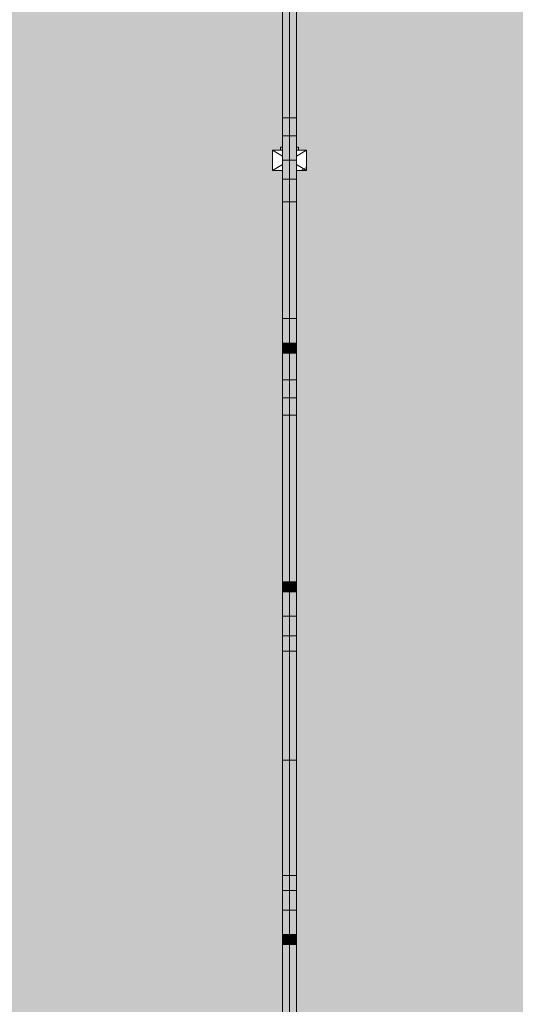
# Model space of a CAD drawing. Units: millimetres. Extents: x -11235 to 72765, y -125159 to 42928.
# Drawn here: x 36552 to 41471, y 12359 to 22124 of the extents above; entities that cross this region are included whole.
import ezdxf

# ---------------------------------------------------------------- set-up
doc = ezdxf.new("R2010")
doc.units = ezdxf.units.MM
doc.linetypes.add('Grid Line 1_2_', pattern=[22.225, 12.7, -3.175, 3.175, -3.175])
for name, color, linetype, lineweight in [('A-DETL-MBND', 5, 'Continuous', 9), ('A-GENM', 13, 'Continuous', 9), ('S-BEAM', 12, 'Continuous', 9), ('S-COLS', 52, 'Continuous', 9), ('S-FNDN', 32, 'Continuous', 9), ('S-GRID', 1, 'Continuous', 9)]:
    doc.layers.add(name, color=color, linetype=linetype, lineweight=lineweight)

# ---------------------------------------------------------------- blocks, each defined once
blk = doc.blocks.new('Floor 1 - Floor 1-339191-Floor plan')
at = {"layer": 'A-DETL-MBND', "transparency": 33554529}
h = blk.add_hatch(color=256, dxfattribs=at)
h.paths.add_polyline_path([(0, -60), (195, -60), (195, 0), (95, 0), (95, 200), (195, 200), (195, 8650), (95, 8650), (95, 8850), (195, 8850), (195, 20629.6), (95, 20629.6), (95, 20829.6), (195, 20829.6), (195, 29300), (95, 29300), (95, 29500), (0, 29500), (0, 553.4)], flags=0)
h.paths.add_polyline_path([(49700, -60), (49700, 0), (49600, 0), (49600, 200), (49700, 200), (49700, 8575.4), (48300, 8575.4), (48302, 186.4), (48388, 186.4), (48388, 121.4), (48300, 120.1), (48302, 76.4), (48388, 76.4), (48388, 11.4), (48300, 11.4), (48300, -60), (49634.9, -60)], flags=0)
h.paths.add_polyline_path([(435, -60), (3195, -60), (3195, 0), (3095, 0), (3095, 200), (3195, 200), (3195, 8650), (3095, 8650), (3095, 8850), (3195, 8850), (3195, 20629.6), (3095, 20629.6), (3095, 20829.6), (3175, 20829.6), (3175, 20860), (3195, 20860), (3195, 29220), (3175, 29220), (3175, 29300), (3095, 29300), (3095, 29500), (435, 29500), (435, 29300), (335, 29300), (335, 20829.6), (435, 20829.6), (435, 20629.6), (335, 20629.6), (335, 8850), (435, 8850), (435, 8650), (335, 8650), (335, 200), (435, 200), (435, 0), (335, 0), (335, -60)], flags=0)
h.paths.add_polyline_path([(3435, -60), (6195, -60), (6195, 0), (6095, 0), (6095, 200), (6195, 200), (6195, 8650), (6095, 8650), (6095, 8850), (6195, 8850), (6195, 20629.6), (6095, 20629.6), (6095, 20829.6), (6175, 20829.6), (6175, 20860), (6195, 20860), (6195, 29220), (6175, 29220), (6175, 29300), (6095, 29300), (6095, 29500), (3435, 29500), (3435, 29300), (3355, 29300), (3355, 29220), (3335, 29220), (3335, 20860), (3355, 20860), (3355, 20829.6), (3435, 20829.6), (3435, 20629.6), (3335, 20629.6), (3335, 8850), (3435, 8850), (3435, 8650), (3335, 8650), (3335, 200), (3435, 200), (3435, 0), (3335, 0), (3335, -60)], flags=0)
h.paths.add_polyline_path([(6435, -60), (9160, -60), (9160, 0), (9060, 0), (9060, 200), (9160, 200), (9160, 8650), (9060, 8650), (9060, 8850), (9160, 8850), (9160, 20629.6), (9060, 20629.6), (9060, 20829.6), (9140, 20829.6), (9140, 20860), (9160, 20860), (9160, 29220), (9140, 29220), (9140, 29300), (9060, 29300), (9060, 29500), (6435, 29500), (6435, 29300), (6355, 29300), (6355, 29220), (6335, 29220), (6335, 20860), (6355, 20860), (6355, 20829.6), (6435, 20829.6), (6435, 20629.6), (6335, 20629.6), (6335, 8850), (6435, 8850), (6435, 8650), (6335, 8650), (6335, 200), (6435, 200), (6435, 0), (6335, 0), (6335, -60)], flags=0)
h.paths.add_polyline_path([(49840, -60), (50000, -60), (50000, 29500), (49940, 29500), (49940, 29300), (49840, 29300), (49840, 20829.6), (49940, 20829.6), (49940, 20629.6), (49840, 20629.6), (49840, 8850), (49940, 8850), (49940, 8650), (49840, 8650), (49840, 200), (49940, 200), (49940, 0), (49840, 0)], flags=0)
h.paths.add_polyline_path([(9400, -60), (12160, -60), (12160, 0), (12060, 0), (12060, 200), (12160, 200), (12160, 8650), (12060, 8650), (12060, 8850), (12160, 8850), (12160, 20629.6), (12060, 20629.6), (12060, 20829.6), (12160, 20829.6), (12160, 29300), (12060, 29300), (12060, 29500), (9400, 29500), (9400, 29300), (9320, 29300), (9320, 29220), (9300, 29220), (9300, 20860), (9320, 20860), (9320, 20829.6), (9400, 20829.6), (9400, 20629.6), (9300, 20629.6), (9300, 8850), (9400, 8850), (9400, 8650), (9300, 8650), (9300, 200), (9400, 200), (9400, 0), (9300, 0), (9300, -60)], flags=0)
h.paths.add_polyline_path([(48160, -60), (48158, 22.1), (48072, 22.1), (48072, 87.1), (48160, 87.1), (48158, 132.1), (48072, 132.1), (48072, 197.1), (48160, 198.4), (48160, 8575.4), (45300, 8575.4), (45300, 200), (45400, 200), (45400, 0), (45300, 0), (45300, -60), (48123.9, -60)], flags=0)
h.paths.add_polyline_path([(12400, -60), (15160, -60), (15160, 0), (15060, 0), (15060, 200), (15160, 200), (15160, 8650), (15060, 8650), (15060, 8850), (15160, 8850), (15160, 20629.6), (15060, 20629.6), (15060, 20829.6), (15160, 20829.6), (15160, 29220), (15140, 29220), (15140, 29300), (15060, 29300), (15060, 29500), (12400, 29500), (12400, 29300), (12300, 29300), (12300, 20829.6), (12400, 20829.6), (12400, 20629.6), (12300, 20629.6), (12300, 8850), (12400, 8850), (12400, 8650), (12300, 8650), (12300, 200), (12400, 200), (12400, 0), (12300, 0), (12300, -60)], flags=0)
h.paths.add_polyline_path([(15300, -60), (18160, -60), (18160, 0), (18060, 0), (18060, 200), (18160, 200), (18160, 8650), (18060, 8650), (18060, 8850), (18160, 8850), (18160, 20629.6), (18060, 20629.6), (18060, 20829.6), (18140, 20829.6), (18140, 20860), (18160, 20860), (18160, 29220), (18140, 29220), (18140, 29300), (18060, 29300), (18060, 29500), (15400, 29500), (15400, 29300), (15320, 29300), (15320, 29220), (15300, 29220), (15300, 20829.6), (15400, 20829.6), (15400, 20629.6), (15300, 20629.6), (15300, 8850), (15400, 8850), (15400, 8650), (15300, 8650), (15300, 200), (15400, 200), (15400, 0), (15300, 0), (15300, -25)], flags=0)
h.paths.add_polyline_path([(21060, -60), (21160, -60), (21160, 0), (21060, 0), (21060, 200), (21160, 200), (21160, 8650), (21060, 8650), (21060, 8850), (21160, 8850), (21160, 20629.6), (21060, 20629.6), (21060, 20829.6), (21160, 20829.6), (21160, 29300), (21060, 29300), (21060, 29500), (18400, 29500), (18400, 29300), (18320, 29300), (18320, 29220), (18300, 29220), (18300, 20860), (18320, 20860), (18320, 20829.6), (18400, 20829.6), (18400, 20629.6), (18300, 20629.6), (18300, 8850), (18400, 8850), (18400, 8650), (18300, 8650), (18300, 200), (18400, 200), (18400, 0), (18300, 0), (18300, -60), (18400, -60)], flags=0)
h.paths.add_polyline_path([(21400, -60), (24160, -60), (24160, 0), (24060, 0), (24060, 200), (24160, 200), (24160, 8650), (24060, 8650), (24060, 8850), (24160, 8850), (24160, 20629.6), (24060, 20629.6), (24060, 20829.6), (24160, 20829.6), (24160, 29300), (24060, 29300), (24060, 29500), (21400, 29500), (21400, 29300), (21300, 29300), (21300, 20829.6), (21400, 20829.6), (21400, 20629.6), (21300, 20629.6), (21300, 8850), (21400, 8850), (21400, 8650), (21300, 8650), (21300, 200), (21400, 200), (21400, 0), (21300, 0), (21300, -60)], flags=0)
h.paths.add_polyline_path([(45060, -60), (45160, -60), (45160, 0), (45060, 0), (45060, 200), (45160, 200), (45160, 8575.4), (43887.7, 8575.4), (43887.7, 8645.4), (45160, 8645.4), (45160, 8650), (45060, 8650), (45060, 8850), (45160, 8850), (45160, 8855), (43887.7, 8855), (43887.7, 8925), (45160, 8925), (45160, 20629.6), (45060, 20629.6), (45060, 20829.6), (45160, 20829.6), (45160, 29300), (45060, 29300), (45060, 29500), (42400, 29500), (42400, 29300), (42300, 29300), (42300, 20829.6), (42400, 20829.6), (42400, 20629.6), (42300, 20629.6), (42300, 8850), (42380, 8850), (42380, 8650), (42300, 8650), (42300, 200), (42380, 200), (42380, 0), (42300, 0), (42300, -60), (42380, -60)], flags=0)
h.paths.add_polyline_path([(24400, -60), (27160, -60), (27160, 0), (27060, 0), (27060, 200), (27160, 200), (27160, 8650), (27060, 8650), (27060, 8850), (27160, 8850), (27160, 20629.6), (27060, 20629.6), (27060, 20829.6), (27140, 20829.6), (27140, 20860), (27160, 20860), (27160, 29220), (27140, 29220), (27140, 29300), (27060, 29300), (27060, 29500), (24400, 29500), (24400, 29300), (24300, 29300), (24300, 20829.6), (24400, 20829.6), (24400, 20629.6), (24300, 20629.6), (24300, 8850), (24400, 8850), (24400, 8650), (24300, 8650), (24300, 200), (24400, 200), (24400, 0), (24300, 0), (24300, -60)], flags=0)
h.paths.add_polyline_path([(42040, -60), (42160, -60), (42160, 0), (42040, 0), (42040, 200), (42160, 200), (42160, 8650), (42040, 8650), (42040, 8850), (42160, 8850), (42160, 20629.6), (42060, 20629.6), (42060, 20829.6), (42160, 20829.6), (42160, 29300), (42060, 29300), (42060, 29500), (39400, 29500), (39400, 29300), (39320, 29300), (39320, 29220), (39300, 29220), (39300, 20860), (39320, 20860), (39320, 20829.6), (39400, 20829.6), (39400, 20629.6), (39300, 20629.6), (39300, 8850), (39400, 8850), (39400, 8650), (39300, 8650), (39300, 200), (39400, 200), (39400, 0), (39300, 0), (39300, -60), (39400, -60)], flags=0)
h.paths.add_polyline_path([(27400, -60), (30160, -60), (30160, 0), (30040, 0), (30040, 200), (30160, 200), (30160, 8650), (30040, 8650), (30040, 8850), (30160, 8850), (30160, 20629.6), (30040, 20629.6), (30040, 20829.6), (30140, 20829.6), (30140, 20860), (30160, 20860), (30160, 29220), (30140, 29220), (30140, 29300), (30060, 29300), (30060, 29500), (27400, 29500), (27400, 29300), (27320, 29300), (27320, 29220), (27300, 29220), (27300, 20860), (27320, 20860), (27320, 20829.6), (27400, 20829.6), (27400, 20629.6), (27300, 20629.6), (27300, 8850), (27400, 8850), (27400, 8650), (27300, 8650), (27300, 200), (27400, 200), (27400, 0), (27300, 0), (27300, -60)], flags=0)
h.paths.add_polyline_path([(39160, -60), (39160, 0), (39060, 0), (39060, 200), (39160, 200), (39160, 8650), (39060, 8650), (39060, 8850), (39160, 8850), (39160, 20629.6), (39060, 20629.6), (39060, 20829.6), (39140, 20829.6), (39140, 20860), (39160, 20860), (39160, 29220), (39140, 29220), (39140, 29300), (39060, 29300), (39060, 29500), (36400, 29500), (36400, 29300), (36300, 29300), (36300, 20829.6), (36400, 20829.6), (36400, 20629.6), (36300, 20629.6), (36300, 8850), (36400, 8850), (36400, 8650), (36300, 8650), (36300, 200), (36400, 200), (36400, 0), (36300, 0), (36300, -60), (39060, -60)], flags=0)
h.paths.add_polyline_path([(30380, -60), (33160, -60), (33160, 0), (33060, 0), (33060, 200), (33160, 200), (33160, 8650), (33060, 8650), (33060, 8850), (33160, 8850), (33160, 20629.6), (33060, 20629.6), (33060, 20829.6), (33160, 20829.6), (33160, 29300), (33060, 29300), (33060, 29500), (30400, 29500), (30400, 29300), (30320, 29300), (30320, 29220), (30300, 29220), (30300, 20860), (30320, 20860), (30320, 20829.6), (30380, 20829.6), (30380, 20629.6), (30300, 20629.6), (30300, 8850), (30380, 8850), (30380, 8650), (30300, 8650), (30300, 200), (30380, 200), (30380, 0), (30300, 0), (30300, -60)], flags=0)
h.paths.add_polyline_path([(36060, -60), (36160, -60), (36160, 0), (36060, 0), (36060, 200), (36160, 200), (36160, 8650), (36060, 8650), (36060, 8850), (36160, 8850), (36160, 20629.6), (36060, 20629.6), (36060, 20829.6), (36160, 20829.6), (36160, 29300), (36060, 29300), (36060, 29500), (33400, 29500), (33400, 29300), (33300, 29300), (33300, 20829.6), (33400, 20829.6), (33400, 20629.6), (33300, 20629.6), (33300, 8850), (33400, 8850), (33400, 8650), (33300, 8650), (33300, 200), (33400, 200), (33400, 0), (33300, 0), (33300, -60), (33400, -60)], flags=0)
h.paths.add_polyline_path([(48379, 17.9), (48381.5, 20.4), (48378.1, 21.9), (48377.8, 19.1), (48378.5, 18.4)], flags=0)
h.paths.add_polyline_path([(48312, 17.9), (48313.2, 21.7), (48310.8, 21.7), (48310.3, 19.6), (48311.5, 18.4)], flags=0)
h.paths.add_polyline_path([(48347, 18.4), (48349.5, 20.9), (48346.5, 22.9), (48345.2, 20.2)], flags=0)
h.paths.add_polyline_path([(48328, 22.9), (48328.9, 27), (48328, 27.9), (48325.5, 25.4)], flags=0)
h.paths.add_polyline_path([(48364, 23.1), (48365.9, 26.2), (48364, 28.1), (48363.7, 23.4)], flags=0)
h.paths.add_polyline_path([(48148, 28.6), (48149.2, 32.4), (48146.8, 32.4), (48146.1, 30.5), (48147.5, 29.1)], flags=0)
h.paths.add_polyline_path([(48081, 28.6), (48081.9, 32.7), (48081, 33.6), (48078.5, 31.1), (48080.5, 29.1)], flags=0)
h.paths.add_polyline_path([(48113, 29.1), (48115.5, 31.6), (48112.5, 33.6), (48111.2, 30.9)], flags=0)
h.paths.add_polyline_path([(48310.8, 32.9), (48315.7, 34), (48315.7, 39.4), (48311, 33.2)], flags=0)
h.paths.add_polyline_path([(48307.5, 39.7), (48305.5, 50.6), (48302, 53.8), (48304.2, 43.9), (48305.5, 42.4), (48302, 39.5), (48302.9, 34), (48305.9, 37.7)], flags=0)
h.paths.add_polyline_path([(48365.9, 37.2), (48376.5, 39), (48379, 44.7), (48375.7, 49.7), (48366.2, 49.1), (48366, 37.7)], flags=0)
h.paths.add_polyline_path([(48371, 31.6), (48365, 35.9), (48366.6, 33.7), (48369.1, 32.5)], flags=0)
h.paths.add_polyline_path([(48132, 33.6), (48133.3, 37.3), (48131.1, 37.7), (48129.5, 36.1), (48131.7, 33.9)], flags=0)
h.paths.add_polyline_path([(48096, 33.8), (48097.7, 38.5), (48095.4, 38.2), (48094, 35.8), (48095.7, 34.1)], flags=0)
h.paths.add_polyline_path([(48152.5, 50.4), (48154, 44.7), (48154.2, 44.7)], flags=0)
h.paths.add_polyline_path([(48158, 43.6), (48155.8, 54.6), (48154.5, 56.1), (48158, 59.1), (48157.1, 64.5), (48152.5, 56), (48154.5, 47.9), (48157.1, 44.7)], flags=0)
h.paths.add_polyline_path([(48149.2, 43.6), (48144.1, 50.4), (48145.5, 44), (48148, 43.8)], flags=0)
h.paths.add_polyline_path([(48158, 41.5), (48158, 43.6), (48154.5, 42.4)], flags=0)
h.paths.add_polyline_path([(48094.1, 47.9), (48094, 60.8), (48093.4, 61.2), (48083.5, 59.5), (48081.3, 53.3), (48084.1, 48.8), (48094, 47.9)], flags=0)
h.paths.add_polyline_path([(48089, 42.3), (48095, 46.6), (48093.4, 47.1), (48089.8, 43.2)], flags=0)
h.paths.add_polyline_path([(48315.9, 48.1), (48314.5, 54.5), (48311.6, 53.8), (48315.7, 48.4)], flags=0)
h.paths.add_polyline_path([(48364.6, 53.1), (48366, 61.7), (48366, 62.7), (48363.7, 64.4), (48362.3, 60), (48364.4, 53.8)], flags=0)
h.paths.add_polyline_path([(48365.9, 50.6), (48365.9, 53.8), (48365, 51.9)], flags=0)
h.paths.add_polyline_path([(48149.4, 54.6), (48154.2, 64.5), (48150.1, 56)], flags=0)
h.paths.add_polyline_path([(48144.1, 58.8), (48146.8, 65.3), (48144.3, 64.5)], flags=0)
h.paths.add_polyline_path([(48328, 59.9), (48330.5, 62.4), (48328, 64.9), (48326.7, 61.2)], flags=0)
h.paths.add_polyline_path([(48095.4, 63.9), (48098.5, 72.9), (48095.4, 74.8), (48093.5, 72.9), (48095.8, 67.9), (48095.5, 64.5)], flags=0)
h.paths.add_polyline_path([(48094.1, 61.3), (48094, 64.5), (48091.8, 63.9), (48094, 61.4)], flags=0)
h.paths.add_polyline_path([(48347, 64.4), (48348.5, 67.9), (48345.5, 67.9), (48344.5, 66.9), (48346.7, 64.7)], flags=0)
h.paths.add_polyline_path([(48379, 64.9), (48381, 67.9), (48378.5, 69.4), (48378.1, 65.8)], flags=0)
h.paths.add_polyline_path([(48312, 64.9), (48314, 67.9), (48311.5, 69.4), (48310.8, 66.1)], flags=0)
h.paths.add_polyline_path([(48132, 70.6), (48134.5, 73.1), (48131.7, 75.4), (48131.1, 71.5)], flags=0)
h.paths.add_polyline_path([(48113, 75.1), (48114.8, 78.3), (48113, 80.1), (48110.5, 77.6), (48112.7, 75.4)], flags=0)
h.paths.add_polyline_path([(48148, 75.6), (48149.7, 78.9), (48147.5, 80.1), (48146.8, 76.8)], flags=0)
h.paths.add_polyline_path([(48081, 75.6), (48082.2, 79.4), (48080.5, 80.1), (48078.5, 78.1)], flags=0)
h.paths.add_polyline_path([(48379, 127.9), (48381.5, 130.4), (48378.1, 131.9), (48377.8, 129.1), (48378.5, 128.4)], flags=0)
h.paths.add_polyline_path([(48312, 127.9), (48313.2, 131.7), (48310.8, 131.7), (48310.3, 129.6), (48311.5, 128.4)], flags=0)
h.paths.add_polyline_path([(48347, 128.4), (48349.5, 130.9), (48346.5, 132.9), (48345.2, 130.2)], flags=0)
h.paths.add_polyline_path([(48328, 132.9), (48328.9, 137), (48328, 137.9), (48325.5, 135.4)], flags=0)
h.paths.add_polyline_path([(48364, 133.1), (48365.9, 136.2), (48364, 138.1), (48363.7, 133.4)], flags=0)
h.paths.add_polyline_path([(48148, 138.6), (48149.2, 142.4), (48146.8, 142.4), (48146.1, 140.5), (48147.5, 139.1)], flags=0)
h.paths.add_polyline_path([(48081, 138.6), (48081.9, 142.7), (48081, 143.6), (48078.5, 141.1), (48080.5, 139.1)], flags=0)
h.paths.add_polyline_path([(48113, 139.1), (48115.5, 141.6), (48112.5, 143.6), (48111.2, 140.9)], flags=0)
h.paths.add_polyline_path([(48310.8, 142.9), (48315.7, 144), (48315.7, 149.4), (48311, 143.2)], flags=0)
h.paths.add_polyline_path([(48307.5, 149.7), (48305.5, 160.6), (48302, 163.8), (48304.2, 153.9), (48305.5, 152.4), (48302, 149.5), (48302.9, 144), (48305.9, 147.7)], flags=0)
h.paths.add_polyline_path([(48365.9, 147.2), (48376.5, 149), (48379, 154.7), (48375.7, 159.7), (48366.2, 159.1), (48366, 147.7)], flags=0)
h.paths.add_polyline_path([(48371, 141.6), (48365, 145.9), (48366.6, 143.7), (48369.1, 142.5)], flags=0)
h.paths.add_polyline_path([(48132, 143.6), (48133.3, 147.3), (48131.1, 147.7), (48129.5, 146.1), (48131.7, 143.9)], flags=0)
h.paths.add_polyline_path([(48096, 143.8), (48097.7, 148.5), (48095.4, 148.2), (48094, 145.8), (48095.7, 144.1)], flags=0)
h.paths.add_polyline_path([(48152.5, 160.4), (48154, 154.7), (48154.2, 154.7)], flags=0)
h.paths.add_polyline_path([(48158, 153.6), (48155.8, 164.6), (48154.5, 166.1), (48158, 169.1), (48157.1, 174.5), (48152.5, 166), (48154.5, 157.9), (48157.1, 154.7)], flags=0)
h.paths.add_polyline_path([(48149.2, 153.6), (48144.1, 160.4), (48145.5, 154), (48148, 153.8)], flags=0)
h.paths.add_polyline_path([(48158, 151.5), (48158, 153.6), (48154.5, 152.4)], flags=0)
h.paths.add_polyline_path([(48094.1, 157.9), (48094, 170.8), (48093.4, 171.2), (48083.5, 169.5), (48081.3, 163.3), (48084.1, 158.8), (48094, 157.9)], flags=0)
h.paths.add_polyline_path([(48089, 152.3), (48095, 156.6), (48093.4, 157.1), (48089.8, 153.2)], flags=0)
h.paths.add_polyline_path([(48315.9, 158.1), (48314.5, 164.5), (48311.6, 163.8), (48315.7, 158.4)], flags=0)
h.paths.add_polyline_path([(48364.6, 163.1), (48366, 171.7), (48366, 172.7), (48363.7, 174.4), (48362.3, 170), (48364.4, 163.8)], flags=0)
h.paths.add_polyline_path([(48365.9, 160.6), (48365.9, 163.8), (48365, 161.9)], flags=0)
h.paths.add_polyline_path([(48149.4, 164.6), (48154.2, 174.5), (48150.1, 166)], flags=0)
h.paths.add_polyline_path([(48144.1, 168.8), (48146.8, 175.3), (48144.3, 174.5)], flags=0)
h.paths.add_polyline_path([(48328, 169.9), (48330.5, 172.4), (48328, 174.9), (48326.7, 171.2)], flags=0)
h.paths.add_polyline_path([(48095.4, 173.9), (48098.5, 182.9), (48095.4, 184.8), (48094.1, 182.3), (48096, 180.4), (48095.5, 174.5)], flags=0)
h.paths.add_polyline_path([(48094.1, 171.3), (48094, 174.5), (48091.8, 173.9), (48094, 171.4)], flags=0)
h.paths.add_polyline_path([(48347, 174.4), (48348.8, 177.6), (48347, 179.4), (48344.5, 176.9), (48346.7, 174.7)], flags=0)
h.paths.add_polyline_path([(48379, 174.9), (48381.5, 177.4), (48377.8, 178.7), (48378.1, 175.8)], flags=0)
h.paths.add_polyline_path([(48312, 174.9), (48313.9, 178), (48311.5, 179.4), (48310.8, 176.1)], flags=0)
h.paths.add_polyline_path([(48132, 180.6), (48134.5, 183.1), (48131.7, 185.4), (48131.1, 181.5)], flags=0)
h.paths.add_polyline_path([(48113, 185.1), (48114.8, 188.3), (48113, 190.1), (48110.5, 187.6), (48112.7, 185.4)], flags=0)
h.paths.add_polyline_path([(48148, 185.6), (48149.7, 188.9), (48147.5, 190.1), (48146.8, 186.8)], flags=0)
h.paths.add_polyline_path([(48081, 185.6), (48082.2, 189.4), (48080.5, 190.1), (48078.5, 188.1)], flags=0)
h.paths.add_polyline_path([(49700, 8645.4), (49700, 8650), (49600, 8650), (49600, 8850), (49700, 8850), (49700, 8855), (48300, 8855), (48300, 8850), (48400, 8850), (48400, 8650), (48300, 8650), (48300, 8645.4), (49634.9, 8645.4)], flags=0)
h.paths.add_polyline_path([(48060, 8645.4), (48160, 8645.4), (48160, 8650), (48060, 8650), (48060, 8850), (48160, 8850), (48160, 8855), (45300, 8855), (45300, 8850), (45400, 8850), (45400, 8650), (45300, 8650), (45300, 8645.4), (47872, 8645.4)], flags=0)
h.paths.add_polyline_path([(47872, 8925), (48160, 8925), (48160, 20629.6), (48060, 20629.6), (48060, 20829.6), (48140, 20829.6), (48140, 20860), (48160, 20860), (48160, 29220), (48140, 29220), (48140, 29300), (48060, 29300), (48060, 29500), (45400, 29500), (45400, 29300), (45300, 29300), (45300, 20829.6), (45400, 20829.6), (45400, 20629.6), (45300, 20629.6), (45300, 8925), (47620.2, 8925)], flags=0)
h.paths.add_polyline_path([(48300, 8925), (49700, 8925), (49700, 20629.6), (49600, 20629.6), (49600, 20829.6), (49700, 20829.6), (49700, 29300), (49600, 29300), (49600, 29500), (48400, 29500), (48400, 29300), (48320, 29300), (48320, 29220), (48300, 29220), (48300, 20860), (48320, 20860), (48320, 20829.6), (48400, 20829.6), (48400, 20629.6), (48300, 20629.6), (48300, 8957.1)], flags=0)
blk = doc.blocks.new('1 286370 - 1-344592-Floor plan')
at = {"layer": 'A-DETL-MBND'}
h = blk.add_hatch(color=256, dxfattribs=at)
h.paths.add_polyline_path([(39320, 20829.6), (39320, 20860), (39300, 20860), (39300, 20829.6)], flags=0)
h.paths.add_polyline_path([(39160, 20829.6), (39160, 20860), (39140, 20860), (39140, 20829.6)], flags=0)
for p, q in [((39160, 20860), (39140, 20860)), ((39140, 20860), (39140, 20829.6)), ((39320, 20860), (39300, 20860)), ((39320, 20829.6), (39320, 20860))]:
    blk.add_line(p, q, dxfattribs=at)
blk = doc.blocks.new('1 286370 - 1 286370-344596-Floor plan')
blk.add_blockref('1 286370 - 1-344592-Floor plan', (0, 0))
blk = doc.blocks.new('T1-W5 210742 - T1-W5 210742-382788-Floor plan')
at = {"layer": 'S-BEAM'}
for points in [[(39300, 13488.4), (39300, 13637.6), (39230, 13637.6), (39230, 13488.4)], [(39300, 13290.6), (39300, 13488.4), (39230, 13488.4), (39230, 13290.6)]]:
    blk.add_hatch(color=256, dxfattribs=at).paths.add_polyline_path(points, flags=0)
at = {"layer": 'S-BEAM', "lineweight": 15}
for p, q in [((39230, 13637.6), (39230, 13488.4)), ((39300, 13637.6), (39230, 13637.6)), ((39300, 13488.4), (39300, 13637.6)), ((39230, 13488.4), (39300, 13488.4))]:
    blk.add_line(p, q, dxfattribs=at)
at = {"layer": 'S-BEAM'}
for p, q in [((39230, 13290.6), (39230, 13488.4)), ((39300, 13488.4), (39300, 13290.6)), ((39300, 13290.6), (39230, 13290.6))]:
    blk.add_line(p, q, dxfattribs=at)
blk = doc.blocks.new('T1-W5 210676 - T1-W5 210676-382776-Floor plan')
at = {"layer": 'S-BEAM'}
for points in [[(39230, 13488.4), (39230, 13637.6), (39160, 13637.6), (39160, 13488.4)], [(39230, 13290.6), (39230, 13488.4), (39160, 13488.4), (39160, 13290.6)]]:
    blk.add_hatch(color=256, dxfattribs=at).paths.add_polyline_path(points, flags=0)
at = {"layer": 'S-BEAM', "lineweight": 15}
for p, q in [((39160, 13637.6), (39160, 13488.4)), ((39230, 13637.6), (39160, 13637.6)), ((39230, 13488.4), (39230, 13637.6)), ((39160, 13488.4), (39230, 13488.4))]:
    blk.add_line(p, q, dxfattribs=at)
at = {"layer": 'S-BEAM'}
for p, q in [((39160, 13290.6), (39160, 13488.4)), ((39230, 13488.4), (39230, 13290.6)), ((39230, 13290.6), (39160, 13290.6))]:
    blk.add_line(p, q, dxfattribs=at)
blk = doc.blocks.new('T1-W5 210610 - T1-W5 210610-382764-Floor plan')
at = {"layer": 'S-BEAM'}
for points in [[(39300, 16011.6), (39300, 16209.4), (39230, 16209.4), (39230, 16011.6)], [(39230, 15862.4), (39300, 15862.4), (39300, 16011.6), (39230, 16011.6)]]:
    blk.add_hatch(color=256, dxfattribs=at).paths.add_polyline_path(points, flags=0)
for p, q in [((39230, 16011.6), (39230, 16209.4)), ((39300, 16209.4), (39230, 16209.4)), ((39300, 16209.4), (39300, 16011.6))]:
    blk.add_line(p, q, dxfattribs=at)
at = {"layer": 'S-BEAM', "lineweight": 15}
for p, q in [((39230, 16011.6), (39230, 15862.4)), ((39300, 16011.6), (39230, 16011.6)), ((39300, 15862.4), (39300, 16011.6)), ((39230, 15862.4), (39300, 15862.4))]:
    blk.add_line(p, q, dxfattribs=at)
blk = doc.blocks.new('T1-W5 210544 - T1-W5 210544-382752-Floor plan')
at = {"layer": 'S-BEAM'}
for points in [[(39160, 16011.6), (39230, 16011.6), (39230, 16209.4), (39160, 16209.4), (39160, 16088.9)], [(39230, 15862.4), (39230, 16011.6), (39160, 16011.6), (39160, 15862.4)]]:
    blk.add_hatch(color=256, dxfattribs=at).paths.add_polyline_path(points, flags=0)
for p, q in [((39160, 16011.6), (39160, 16209.4)), ((39230, 16209.4), (39160, 16209.4)), ((39230, 16209.4), (39230, 16011.6))]:
    blk.add_line(p, q, dxfattribs=at)
at = {"layer": 'S-BEAM', "lineweight": 15}
for p, q in [((39160, 16011.6), (39160, 15862.4)), ((39230, 16011.6), (39160, 16011.6)), ((39230, 15862.4), (39230, 16011.6)), ((39160, 15862.4), (39230, 15862.4))]:
    blk.add_line(p, q, dxfattribs=at)
blk = doc.blocks.new('T1-W6 210478 - T1-W6 210478-382740-Floor plan')
at = {"layer": 'S-BEAM'}
for points in [[(39300, 13051.5), (39300, 13290.6), (39230, 13290.6), (39230, 13051.5)], [(39300, 12952.5), (39300, 13051.5), (39230, 13051.5), (39230, 12952.5)]]:
    blk.add_hatch(color=256, dxfattribs=at).paths.add_polyline_path(points, flags=0)
for p, q in [((39230, 13051.5), (39230, 13290.6)), ((39300, 13290.6), (39300, 13051.5))]:
    blk.add_line(p, q, dxfattribs=at)
at = {"layer": 'S-BEAM', "lineweight": 15}
for p, q in [((39230, 13051.5), (39230, 12952.5)), ((39300, 13051.5), (39230, 13051.5)), ((39300, 12952.5), (39300, 13051.5)), ((39230, 12952.5), (39300, 12952.5))]:
    blk.add_line(p, q, dxfattribs=at)
blk = doc.blocks.new('T1-W6 210412 - T1-W6 210412-382728-Floor plan')
at = {"layer": 'S-BEAM'}
for points in [[(39230, 13051.5), (39230, 13290.6), (39160, 13290.6), (39160, 13051.5)], [(39230, 12952.5), (39230, 13051.5), (39160, 13051.5), (39160, 12952.5)]]:
    blk.add_hatch(color=256, dxfattribs=at).paths.add_polyline_path(points, flags=0)
for p, q in [((39160, 13051.5), (39160, 13290.6)), ((39230, 13290.6), (39230, 13051.5))]:
    blk.add_line(p, q, dxfattribs=at)
at = {"layer": 'S-BEAM', "lineweight": 15}
for p, q in [((39160, 13051.5), (39160, 12952.5)), ((39230, 13051.5), (39160, 13051.5)), ((39230, 12952.5), (39230, 13051.5)), ((39160, 12952.5), (39230, 12952.5))]:
    blk.add_line(p, q, dxfattribs=at)
blk = doc.blocks.new('T1-W6 210346 - T1-W6 210346-382716-Floor plan')
at = {"layer": 'S-BEAM'}
for points in [[(39300, 16448.5), (39300, 16547.5), (39230, 16547.5), (39230, 16448.5)], [(39300, 16209.4), (39300, 16448.5), (39230, 16448.5), (39230, 16209.4)]]:
    blk.add_hatch(color=256, dxfattribs=at).paths.add_polyline_path(points, flags=0)
at = {"layer": 'S-BEAM', "lineweight": 15}
for p, q in [((39230, 16547.5), (39230, 16448.5)), ((39300, 16547.5), (39230, 16547.5)), ((39300, 16448.5), (39300, 16547.5)), ((39230, 16448.5), (39300, 16448.5))]:
    blk.add_line(p, q, dxfattribs=at)
at = {"layer": 'S-BEAM'}
for p, q in [((39230, 16209.4), (39230, 16448.5)), ((39300, 16448.5), (39300, 16209.4))]:
    blk.add_line(p, q, dxfattribs=at)
blk = doc.blocks.new('T1-W6 210280 - T1-W6 210280-382704-Floor plan')
at = {"layer": 'S-BEAM'}
for points in [[(39230, 16448.5), (39230, 16547.5), (39160, 16547.5), (39160, 16448.5)], [(39160, 16209.4), (39230, 16209.4), (39230, 16448.5), (39160, 16448.5)]]:
    blk.add_hatch(color=256, dxfattribs=at).paths.add_polyline_path(points, flags=0)
at = {"layer": 'S-BEAM', "lineweight": 15}
for p, q in [((39160, 16547.5), (39160, 16448.5)), ((39230, 16547.5), (39160, 16547.5)), ((39230, 16448.5), (39230, 16547.5)), ((39160, 16448.5), (39230, 16448.5))]:
    blk.add_line(p, q, dxfattribs=at)
at = {"layer": 'S-BEAM'}
for p, q in [((39160, 16209.4), (39160, 16448.5)), ((39230, 16448.5), (39230, 16209.4))]:
    blk.add_line(p, q, dxfattribs=at)
blk = doc.blocks.new('T1-W3 210082 - T1-W3 210082-382668-Floor plan')
at = {"layer": 'S-BEAM'}
for points in [[(39230, 18375.1), (39300, 18375.1), (39300, 18550.6), (39230, 18550.6), (39230, 18498.3)], [(39300, 18201), (39300, 18375.1), (39230, 18375.1), (39230, 18201)]]:
    blk.add_hatch(color=256, dxfattribs=at).paths.add_polyline_path(points, flags=0)
for p, q in [((39230, 18375.1), (39230, 18550.6)), ((39300, 18550.6), (39230, 18550.6)), ((39300, 18550.6), (39300, 18375.1))]:
    blk.add_line(p, q, dxfattribs=at)
at = {"layer": 'S-BEAM', "lineweight": 15}
for p, q in [((39230, 18375.1), (39230, 18201)), ((39300, 18375.1), (39230, 18375.1)), ((39300, 18201), (39300, 18375.1)), ((39230, 18201), (39300, 18201))]:
    blk.add_line(p, q, dxfattribs=at)
blk = doc.blocks.new('T1-W3 210016 - T1-W3 210016-382656-Floor plan')
at = {"layer": 'S-BEAM'}
for points in [[(39160, 18375.1), (39230, 18375.1), (39230, 18550.6), (39160, 18550.6), (39160, 18498.3)], [(39230, 18201), (39230, 18375.1), (39160, 18375.1), (39160, 18201)]]:
    blk.add_hatch(color=256, dxfattribs=at).paths.add_polyline_path(points, flags=0)
for p, q in [((39160, 18375.1), (39160, 18550.6)), ((39230, 18550.6), (39160, 18550.6)), ((39230, 18550.6), (39230, 18375.1))]:
    blk.add_line(p, q, dxfattribs=at)
at = {"layer": 'S-BEAM', "lineweight": 15}
for p, q in [((39160, 18375.1), (39160, 18201)), ((39230, 18375.1), (39160, 18375.1)), ((39230, 18201), (39230, 18375.1)), ((39160, 18201), (39230, 18201))]:
    blk.add_line(p, q, dxfattribs=at)
blk = doc.blocks.new('T1-W7 209818 - T1-W7 209818-382620-Floor plan')
at = {"layer": 'S-BEAM'}
for points in [[(39300, 18815.1), (39300, 18915.2), (39230, 18915.2), (39230, 18815.1)], [(39300, 18550.6), (39300, 18815.1), (39230, 18815.1), (39230, 18550.6)]]:
    blk.add_hatch(color=256, dxfattribs=at).paths.add_polyline_path(points, flags=0)
at = {"layer": 'S-BEAM', "lineweight": 15}
for p, q in [((39230, 18915.2), (39230, 18815.1)), ((39300, 18915.2), (39230, 18915.2)), ((39300, 18815.1), (39300, 18915.2)), ((39230, 18815.1), (39300, 18815.1))]:
    blk.add_line(p, q, dxfattribs=at)
at = {"layer": 'S-BEAM'}
for p, q in [((39230, 18550.6), (39230, 18815.1)), ((39300, 18815.1), (39300, 18550.6))]:
    blk.add_line(p, q, dxfattribs=at)
blk = doc.blocks.new('T1-W7 209752 - T1-W7 209752-382608-Floor plan')
at = {"layer": 'S-BEAM'}
for points in [[(39230, 18815.1), (39230, 18915.2), (39160, 18915.2), (39160, 18815.1)], [(39160, 18550.6), (39230, 18550.6), (39230, 18815.1), (39160, 18815.1), (39160, 18678.1)]]:
    blk.add_hatch(color=256, dxfattribs=at).paths.add_polyline_path(points, flags=0)
at = {"layer": 'S-BEAM', "lineweight": 15}
for p, q in [((39160, 18915.2), (39160, 18815.1)), ((39230, 18915.2), (39160, 18915.2)), ((39230, 18815.1), (39230, 18915.2)), ((39160, 18815.1), (39230, 18815.1))]:
    blk.add_line(p, q, dxfattribs=at)
at = {"layer": 'S-BEAM'}
for p, q in [((39160, 18550.6), (39160, 18815.1)), ((39230, 18815.1), (39230, 18550.6))]:
    blk.add_line(p, q, dxfattribs=at)
blk = doc.blocks.new('T1-W1 209554 - T1-W1 209554-382572-Floor plan')
at = {"layer": 'S-BEAM'}
for points in [[(39230, 20542.9), (39300, 20542.9), (39300, 20729.6), (39230, 20729.6), (39230, 20665.5)], [(39300, 20316.2), (39300, 20542.9), (39230, 20542.9), (39230, 20316.2)]]:
    blk.add_hatch(color=256, dxfattribs=at).paths.add_polyline_path(points, flags=0)
for p, q in [((39230, 20542.9), (39230, 20729.6)), ((39300, 20729.6), (39230, 20729.6)), ((39300, 20729.6), (39300, 20542.9))]:
    blk.add_line(p, q, dxfattribs=at)
at = {"layer": 'S-BEAM', "lineweight": 15}
for p, q in [((39230, 20542.9), (39230, 20316.2)), ((39300, 20542.9), (39230, 20542.9)), ((39300, 20316.2), (39300, 20542.9)), ((39230, 20316.2), (39300, 20316.2))]:
    blk.add_line(p, q, dxfattribs=at)
blk = doc.blocks.new('T1-W1 209488 - T1-W1 209488-382560-Floor plan')
at = {"layer": 'S-BEAM'}
for points in [[(39230, 20542.9), (39230, 20729.6), (39160, 20729.6), (39160, 20542.9)], [(39230, 20316.2), (39230, 20542.9), (39160, 20542.9), (39160, 20316.2)]]:
    blk.add_hatch(color=256, dxfattribs=at).paths.add_polyline_path(points, flags=0)
for p, q in [((39160, 20542.9), (39160, 20729.6)), ((39230, 20729.6), (39160, 20729.6)), ((39230, 20729.6), (39230, 20542.9))]:
    blk.add_line(p, q, dxfattribs=at)
at = {"layer": 'S-BEAM', "lineweight": 15}
for p, q in [((39160, 20542.9), (39160, 20316.2)), ((39230, 20542.9), (39160, 20542.9)), ((39230, 20316.2), (39230, 20542.9)), ((39160, 20316.2), (39230, 20316.2))]:
    blk.add_line(p, q, dxfattribs=at)
blk = doc.blocks.new('T1-W4 209290 - T1-W4 209290-382524-Floor plan')
at = {"layer": 'S-BEAM'}
for points in [[(39300, 20973.4), (39300, 21152), (39230, 21152), (39230, 20973.4)], [(39300, 20729.6), (39300, 20973.4), (39230, 20973.4), (39230, 20729.6)]]:
    blk.add_hatch(color=256, dxfattribs=at).paths.add_polyline_path(points, flags=0)
at = {"layer": 'S-BEAM', "lineweight": 15}
for p, q in [((39230, 21152), (39230, 20973.4)), ((39300, 21152), (39230, 21152)), ((39300, 20973.4), (39300, 21152)), ((39230, 20973.4), (39300, 20973.4))]:
    blk.add_line(p, q, dxfattribs=at)
at = {"layer": 'S-BEAM'}
for p, q in [((39230, 20729.6), (39230, 20973.4)), ((39300, 20973.4), (39300, 20729.6))]:
    blk.add_line(p, q, dxfattribs=at)
blk = doc.blocks.new('T1-W4 209224 - T1-W4 209224-382512-Floor plan')
at = {"layer": 'S-BEAM'}
for points in [[(39230, 20973.4), (39230, 21152), (39160, 21152), (39160, 20973.4)], [(39230, 20729.6), (39230, 20973.4), (39160, 20973.4), (39160, 20729.6)]]:
    blk.add_hatch(color=256, dxfattribs=at).paths.add_polyline_path(points, flags=0)
at = {"layer": 'S-BEAM', "lineweight": 15}
for p, q in [((39160, 21152), (39160, 20973.4)), ((39230, 21152), (39160, 21152)), ((39230, 20973.4), (39230, 21152)), ((39160, 20973.4), (39230, 20973.4))]:
    blk.add_line(p, q, dxfattribs=at)
at = {"layer": 'S-BEAM'}
for p, q in [((39160, 20729.6), (39160, 20973.4)), ((39230, 20973.4), (39230, 20729.6))]:
    blk.add_line(p, q, dxfattribs=at)
blk = doc.blocks.new('T1-B4 206686 - T1-B4 206686-382049-Floor plan')
at = {"layer": 'S-BEAM'}
h = blk.add_hatch(color=256, dxfattribs=at)
h.paths.add_polyline_path([(39230, 19161.8), (39300, 19161.8), (39300, 20316.2), (39230, 20316.2)], flags=0)
h.paths.add_polyline_path([(39230, 21152), (39300, 21152), (39300, 22321.1), (39230, 22321.1), (39230, 21267.3)], flags=0)
h.paths.add_polyline_path([(39230, 23507.7), (39300, 23507.7), (39300, 23570), (39230, 23570)], flags=0)
for p, q in [((39230, 23507.7), (39230, 23570)), ((39300, 23570), (39230, 23570)), ((39300, 23570), (39300, 23507.7)), ((39230, 21152), (39230, 22321.1)), ((39300, 22321.1), (39300, 21152)), ((39230, 19161.8), (39230, 20316.2)), ((39300, 20316.2), (39300, 19161.8)), ((39300, 19161.8), (39230, 19161.8))]:
    blk.add_line(p, q, dxfattribs=at)
blk = doc.blocks.new('T1-B4 206629 - T1-B4 206629-382038-Floor plan')
at = {"layer": 'S-BEAM'}
h = blk.add_hatch(color=256, dxfattribs=at)
h.paths.add_polyline_path([(39160, 19161.8), (39230, 19161.8), (39230, 20316.2), (39160, 20316.2)], flags=0)
h.paths.add_polyline_path([(39160, 21152), (39230, 21152), (39230, 22321.1), (39160, 22321.1), (39160, 21267.3)], flags=0)
h.paths.add_polyline_path([(39160, 23507.7), (39230, 23507.7), (39230, 23570), (39160, 23570)], flags=0)
for p, q in [((39160, 23507.7), (39160, 23570)), ((39230, 23570), (39160, 23570)), ((39230, 23570), (39230, 23507.7)), ((39160, 21152), (39160, 22321.1)), ((39230, 22321.1), (39230, 21152)), ((39160, 19161.8), (39160, 20316.2)), ((39230, 20316.2), (39230, 19161.8)), ((39230, 19161.8), (39160, 19161.8))]:
    blk.add_line(p, q, dxfattribs=at)
blk = doc.blocks.new('T1-B5 206572 - T1-B5 206572-382027-Floor plan')
at = {"layer": 'S-BEAM'}
h = blk.add_hatch(color=256, dxfattribs=at)
h.paths.add_polyline_path([(39230, 14780.3), (39300, 14780.3), (39300, 15862.4), (39230, 15862.4)], flags=0)
h.paths.add_polyline_path([(39230, 16547.5), (39300, 16547.5), (39300, 18201), (39230, 18201)], flags=0)
h.paths.add_polyline_path([(39230, 18915.2), (39300, 18915.2), (39300, 19161.8), (39230, 19161.8)], flags=0)
for p, q in [((39230, 18915.2), (39230, 19161.8)), ((39300, 19161.8), (39230, 19161.8)), ((39300, 19161.8), (39300, 18915.2)), ((39230, 16547.5), (39230, 18201)), ((39300, 18201), (39300, 16547.5)), ((39230, 14780.3), (39230, 15862.4)), ((39300, 15862.4), (39300, 14780.3)), ((39300, 14780.3), (39230, 14780.3))]:
    blk.add_line(p, q, dxfattribs=at)
blk = doc.blocks.new('T1-B5 206515 - T1-B5 206515-382016-Floor plan')
at = {"layer": 'S-BEAM'}
h = blk.add_hatch(color=256, dxfattribs=at)
h.paths.add_polyline_path([(39160, 14780.3), (39230, 14780.3), (39230, 15862.4), (39160, 15862.4)], flags=0)
h.paths.add_polyline_path([(39160, 16547.5), (39230, 16547.5), (39230, 18201), (39160, 18201)], flags=0)
h.paths.add_polyline_path([(39160, 18915.2), (39230, 18915.2), (39230, 19161.8), (39160, 19161.8)], flags=0)
for p, q in [((39160, 18915.2), (39160, 19161.8)), ((39230, 19161.8), (39160, 19161.8)), ((39230, 19161.8), (39230, 18915.2)), ((39160, 16547.5), (39160, 18201)), ((39230, 18201), (39230, 16547.5)), ((39160, 14780.3), (39160, 15862.4)), ((39230, 15862.4), (39230, 14780.3)), ((39230, 14780.3), (39160, 14780.3))]:
    blk.add_line(p, q, dxfattribs=at)
blk = doc.blocks.new('T1-B3 206458 - T1-B3 206458-382005-Floor plan')
at = {"layer": 'S-BEAM'}
h = blk.add_hatch(color=256, dxfattribs=at)
h.paths.add_polyline_path([(39230, 10029.2), (39300, 10029.2), (39300, 10584.8), (39230, 10584.8)], flags=0)
h.paths.add_polyline_path([(39230, 11299), (39300, 11299), (39300, 12952.5), (39230, 12952.5)], flags=0)
h.paths.add_polyline_path([(39230, 13637.6), (39300, 13637.6), (39300, 14780.3), (39230, 14780.3)], flags=0)
for p, q in [((39230, 13637.6), (39230, 14780.3)), ((39300, 14780.3), (39230, 14780.3)), ((39300, 14780.3), (39300, 13637.6)), ((39230, 11299), (39230, 12952.5)), ((39300, 12952.5), (39300, 11299)), ((39230, 10029.2), (39230, 10584.8)), ((39300, 10584.8), (39300, 10029.2)), ((39300, 10029.2), (39230, 10029.2))]:
    blk.add_line(p, q, dxfattribs=at)
blk = doc.blocks.new('T1-B3 206401 - T1-B3 206401-381994-Floor plan')
at = {"layer": 'S-BEAM'}
h = blk.add_hatch(color=256, dxfattribs=at)
h.paths.add_polyline_path([(39160, 10029.2), (39230, 10029.2), (39230, 10584.8), (39160, 10584.8)], flags=0)
h.paths.add_polyline_path([(39160, 11299), (39230, 11299), (39230, 12952.5), (39160, 12952.5)], flags=0)
h.paths.add_polyline_path([(39160, 13637.6), (39230, 13637.6), (39230, 14780.3), (39160, 14780.3)], flags=0)
for p, q in [((39160, 13637.6), (39160, 14780.3)), ((39230, 14780.3), (39160, 14780.3)), ((39230, 14780.3), (39230, 13637.6)), ((39160, 11299), (39160, 12952.5)), ((39230, 12952.5), (39230, 11299)), ((39160, 10029.2), (39160, 10584.8)), ((39230, 10584.8), (39230, 10029.2)), ((39230, 10029.2), (39160, 10029.2))]:
    blk.add_line(p, q, dxfattribs=at)
blk = doc.blocks.new('V - 200x200-V38-Floor plan')
at = {"layer": 'A-DETL-MBND'}
h = blk.add_hatch(dxfattribs=at)
h.set_pattern_fill('FP_35', color=256, style=0, pattern_type=2)
h.set_pattern_definition([(126.87, (-19796.62, 39176.8), (1666.00446, -2498.997), [416.5, -3748.5]), (116.565, (-20046.52, 38677), (-832.9994, 833.001), [931.322, -931.322]), (108.435, (-20463.02, 38677), (-833.0017, 1665.999), [526.836, -2107.342])])
h.paths.add_polyline_path([(0, 210), (0, 110), (200, 110), (200, 210), (35.8, 210)], flags=0)
h.paths.add_polyline_path([(0, 350), (200, 350), (200, 450), (0, 450)], flags=0)
for p, q in [((0, 450), (58.8, 350)), ((0, 350), (0, 450)), ((0, 450), (200, 450)), ((0, 350), (0, 450)), ((0, 450), (200, 450)), ((141.2, 350), (200, 450)), ((200, 450), (200, 350)), ((200, 450), (200, 350)), ((0, 110), (58.8, 210)), ((0, 110), (0, 210)), ((0, 110), (0, 210)), ((141.2, 210), (200, 110)), ((200, 210), (200, 110)), ((200, 210), (200, 110)), ((200, 110), (0, 110)), ((200, 110), (0, 110))]:
    blk.add_line(p, q, dxfattribs=at)

msp = doc.modelspace()

# ---------------------------------------------------------------- linework, layer by layer
at = {"layer": 'S-GRID', "linetype": 'Grid Line 1_2_'}
msp.add_line((39230, -52.4), (39230, 31672.2), dxfattribs=at)

# ---------------------------------------------------------------- block references
at = {"layer": 'A-GENM'}
msp.add_blockref('1 286370 - 1 286370-344596-Floor plan', (0, 0), dxfattribs=at)
at = {"layer": 'S-BEAM'}
for name in ['T1-B4 206629 - T1-B4 206629-382038-Floor plan', 'T1-B4 206686 - T1-B4 206686-382049-Floor plan', 'T1-W4 209224 - T1-W4 209224-382512-Floor plan', 'T1-W4 209290 - T1-W4 209290-382524-Floor plan', 'T1-W1 209488 - T1-W1 209488-382560-Floor plan', 'T1-W1 209554 - T1-W1 209554-382572-Floor plan', 'T1-B5 206515 - T1-B5 206515-382016-Floor plan', 'T1-B5 206572 - T1-B5 206572-382027-Floor plan', 'T1-W7 209752 - T1-W7 209752-382608-Floor plan', 'T1-W7 209818 - T1-W7 209818-382620-Floor plan', 'T1-W3 210016 - T1-W3 210016-382656-Floor plan', 'T1-W3 210082 - T1-W3 210082-382668-Floor plan', 'T1-W6 210280 - T1-W6 210280-382704-Floor plan', 'T1-W6 210346 - T1-W6 210346-382716-Floor plan', 'T1-W5 210544 - T1-W5 210544-382752-Floor plan', 'T1-W5 210610 - T1-W5 210610-382764-Floor plan', 'T1-B3 206401 - T1-B3 206401-381994-Floor plan', 'T1-B3 206458 - T1-B3 206458-382005-Floor plan', 'T1-W5 210676 - T1-W5 210676-382776-Floor plan', 'T1-W5 210742 - T1-W5 210742-382788-Floor plan', 'T1-W6 210412 - T1-W6 210412-382728-Floor plan', 'T1-W6 210478 - T1-W6 210478-382740-Floor plan']:
    msp.add_blockref(name, (0, 0), dxfattribs=at)
at = {"layer": 'S-COLS', "rotation": 89.9999999999998}
msp.add_blockref('V - 200x200-V38-Floor plan', (39510, 20629.6), dxfattribs=at)
at = {"layer": 'S-FNDN'}
msp.add_blockref('Floor 1 - Floor 1-339191-Floor plan', (0, 0), dxfattribs=at)

doc.saveas('drawing.dxf')
